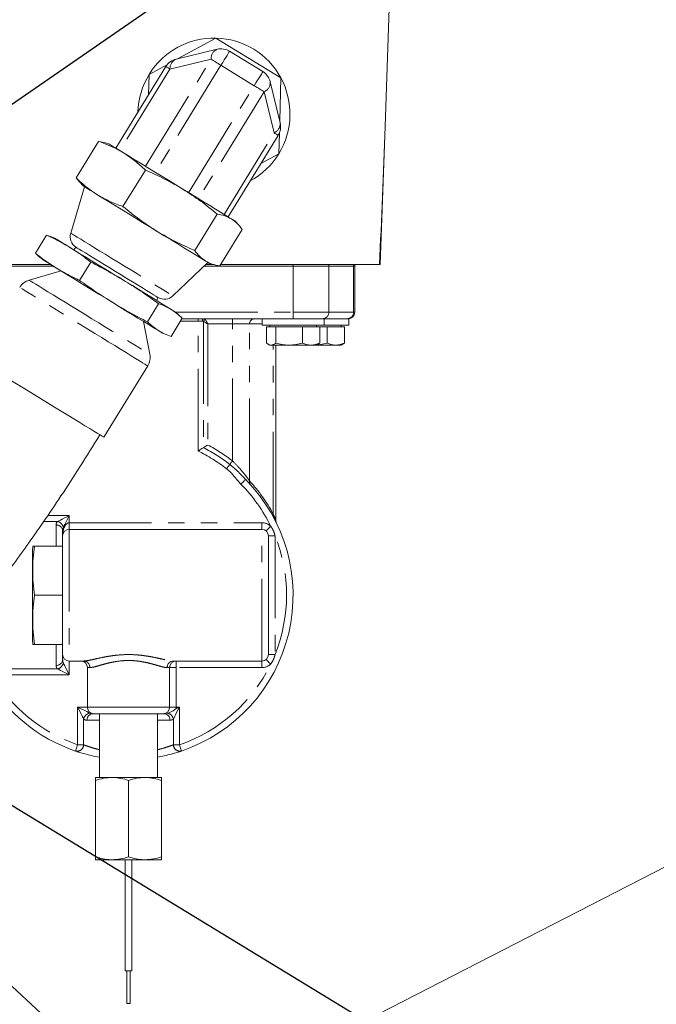
# Model space of a CAD drawing. Units: millimetres. Extents: x 11 to 1180, y 5 to 832.
# Drawn here: x 686 to 735, y 588 to 664 of the extents above; entities that cross this region are included whole.
import ezdxf

# ---------------------------------------------------------------- set-up
doc = ezdxf.new("R2010")
doc.units = ezdxf.units.MM
doc.linetypes.add('PHANTOM', pattern=[12.7, 6.35, -1.27, 1.27, -1.27, 1.27, -1.27])
doc.layers.add('SLD-0', color=7, linetype='Continuous')
doc.dimstyles.new('SLDDIMSTYLE5', dxfattribs={"dimtxt": 0, "dimasz": 3, "dimexe": 0, "dimexo": 0.0625, "dimgap": 0, "dimtad": 0, "dimtih": 1, "dimtoh": 1, "dimdec": 0, "dimrnd": 1e-09, "dimzin": 0, "dimdsep": 46, "dimtxsty": 'Standard', "dimsah": 1, "dimcen": 0.09, "dimadec": 0, "dimazin": 0, "dimtfac": 3, "dimtdec": 0, "dimtofl": 0, "dimtmove": 0, "dimatfit": 3, "dimfxl": 0, "dimfrac": 2, "dimtolj": 1, "dimtzin": 0, "dimarcsym": 0})

msp = doc.modelspace()

# ---------------------------------------------------------------- linework, layer by layer
at = {"color": 7, "linetype": 'Continuous', "lineweight": 15}
for p, q in [((714.95426, 675.69393), (714.25149, 655.56937)), ((698.28033, 660.81129), (701.20577, 662.39968)), ((701.20577, 662.39968), (706.20725, 659.33476)), ((698.12815, 660.77475), (701.29654, 661.53542)), ((702.25658, 661.38336), (704.82465, 659.80965)), ((696.05074, 659.60072), (697.45995, 660.36586)), ((693.48257, 653.90578), (697.34178, 660.20342)), ((696.00959, 658.0295), (696.05074, 659.60072)), ((705.39598, 659.02327), (706.15665, 655.85488)), ((706.20725, 659.33476), (706.12012, 656.00706)), ((706.09568, 655.07387), (706.0537, 653.47089)), ((714.25149, 655.56937), (713.88016, 644.93581)), ((690.41479, 651.61514), (692.14008, 654.43056)), ((692.14008, 654.43056), (692.56808, 654.33063)), ((692.94115, 654.23756), (692.5707, 654.3401)), ((706.0046, 654.89483), (702.1454, 648.59719)), ((706.0537, 653.47089), (704.67242, 652.72092)), ((694.03154, 649.39879), (695.75683, 652.21421)), ((690.69824, 651.27934), (690.41479, 651.61514)), ((690.69085, 651.27257), (690.95042, 650.989)), ((691.05871, 650.92265), (689.99913, 647.34556)), ((699.57273, 646.00315), (701.29802, 648.81856)), ((702.94637, 647.98188), (702.68682, 648.2654)), ((701.49716, 644.82385), (703.22245, 647.63927)), ((687.27205, 645.79566), (688.1347, 647.20337)), ((688.1347, 647.20337), (688.5067, 647.05648)), ((688.83228, 646.92484), (688.50869, 647.06121)), ((690.38353, 646.27213), (690.25081, 646.05556)), ((687.57183, 645.53091), (687.27205, 645.79566)), ((687.5685, 645.52697), (687.83692, 645.30056)), ((690.68788, 643.70244), (691.55052, 645.11015)), ((697.88165, 642.51514), (700.58782, 645.0832)), ((688.43214, 644.93581), (611.45222, 644.93581)), ((688.63938, 644.80881), (681.75822, 644.80881)), ((689.25545, 644.43128), (686.79197, 643.71584)), ((707.15822, 644.80881), (700.29867, 644.80881)), ((700.9889, 644.93581), (700.43249, 644.93581)), ((700.6961, 645.01685), (701.0666, 644.9143)), ((713.82127, 644.93581), (701.56577, 644.93581)), ((709.91808, 644.80881), (707.15822, 644.80881)), ((711.82308, 644.80881), (709.91808, 644.80881)), ((711.90802, 644.80881), (711.82308, 644.80881)), ((711.90802, 644.80881), (711.90802, 644.93581)), ((711.90802, 641.25281), (711.90802, 644.80881)), ((713.82127, 644.93581), (713.88016, 644.93581)), ((696.61799, 642.15375), (696.7507, 642.37032)), ((695.92122, 640.49544), (696.78386, 641.90315)), ((698.30494, 641.05806), (698.03653, 641.28447)), ((696.10356, 638.00969), (695.62263, 640.52947)), ((697.73874, 639.38166), (698.60139, 640.78937)), ((706.61107, 640.74481), (698.57408, 640.74481)), ((704.75822, 640.74481), (704.75822, 640.24481)), ((709.55795, 640.74481), (706.61107, 640.74481)), ((711.1985, 640.74481), (709.55795, 640.74481)), ((709.55822, 640.24481), (709.55822, 640.74481)), ((711.46222, 640.74481), (711.1985, 640.74481)), ((711.46222, 640.24481), (711.46222, 640.74481)), ((709.55822, 640.24481), (704.75822, 640.24481)), ((705.1106, 640.12481), (705.1106, 638.86558)), ((705.1106, 640.12481), (705.46805, 640.12481)), ((705.35822, 640.24481), (705.35822, 640.12481)), ((705.46805, 640.12481), (705.8255, 640.12481)), ((705.8255, 640.12481), (705.8255, 638.86558)), ((705.8255, 640.12481), (706.84931, 640.12481)), ((706.84931, 640.12481), (707.87312, 640.12481)), ((707.87312, 640.12481), (707.87312, 638.86558)), ((707.87312, 640.12481), (708.53949, 640.12481)), ((708.53949, 640.12481), (709.20584, 640.12481)), ((708.95822, 640.12481), (708.95822, 640.24481)), ((709.20584, 640.12481), (709.20584, 638.86558)), ((709.20584, 640.12481), (709.77713, 640.12481)), ((711.46222, 640.24481), (709.55822, 640.24481)), ((709.77713, 640.12481), (709.77713, 638.86558)), ((709.77713, 640.12481), (710.44349, 640.12481)), ((710.44349, 640.12481), (711.10984, 640.12481)), ((710.86222, 640.12481), (710.86222, 640.24481)), ((711.10984, 640.12481), (711.10984, 638.86558)), ((697.04117, 639.66019), (697.36476, 639.52382)), ((705.24125, 638.77234), (705.35822, 638.70481)), ((705.46805, 638.70481), (705.35822, 638.70481)), ((705.46805, 638.70481), (706.84931, 638.70481)), ((705.82472, 625.16871), (705.82472, 638.70481)), ((706.84931, 638.70481), (708.53949, 638.70481)), ((708.53949, 638.70481), (708.95822, 638.70481)), ((708.95822, 638.70481), (709.07519, 638.77234)), ((708.95822, 638.70481), (710.44349, 638.70481)), ((710.44349, 638.70481), (710.86222, 638.70481)), ((710.86222, 638.70481), (710.97919, 638.77234)), ((692.55931, 631.59297), (695.93893, 637.10802)), ((689.37822, 623.98081), (689.37822, 624.39265)), ((689.37822, 614.83681), (689.37822, 623.98081)), ((689.88622, 624.48881), (704.74522, 624.48881)), ((705.25322, 623.98081), (705.25322, 614.83681)), ((687.1989, 623.2033), (689.37822, 623.2033)), ((687.0465, 616.09411), (687.0465, 622.72351)), ((687.1989, 619.40881), (689.37822, 619.40881)), ((687.1989, 615.61431), (689.37822, 615.61431)), ((689.37822, 614.42497), (689.37822, 614.83681)), ((689.88622, 614.32881), (691.00111, 614.32881)), ((697.91533, 614.32881), (704.74522, 614.32881)), ((691.28322, 613.8208), (691.28322, 610.77281)), ((697.63322, 613.8208), (697.63322, 610.77281)), ((691.79122, 610.26481), (691.68767, 610.26481)), ((697.12522, 610.26481), (691.79122, 610.26481)), ((692.22302, 610.26481), (692.22302, 605.3423)), ((696.69342, 605.3423), (696.69342, 610.26481)), ((697.22877, 610.26481), (697.12522, 610.26481)), ((691.91822, 605.3423), (693.18822, 605.3423)), ((691.91822, 605.11543), (691.91822, 599.21917)), ((693.18822, 605.3423), (695.72822, 605.3423)), ((694.45822, 605.11543), (694.45822, 599.21917)), ((695.72822, 605.3423), (696.99821, 605.3423)), ((696.99821, 605.11543), (696.99821, 599.21917)), ((691.91822, 598.99231), (693.18822, 598.99231)), ((693.18822, 598.99231), (695.72822, 598.99231)), ((694.19152, 598.99231), (694.19152, 590.42775)), ((694.72492, 590.42775), (694.72492, 598.99231)), ((695.72822, 598.99231), (696.99821, 598.99231)), ((694.19152, 590.42775), (694.45822, 590.42775)), ((694.33122, 590.42775), (694.33122, 587.88775)), ((694.45822, 590.42775), (694.72492, 590.42775)), ((694.58522, 587.88775), (694.58522, 590.42775)), ((694.33122, 587.88775), (694.45822, 587.88775)), ((694.45822, 587.88775), (694.58522, 587.88775))]:
    msp.add_line(p, q, dxfattribs=at)
at = {"color": 8, "linetype": 'PHANTOM', "lineweight": 0}
for p, q in [((695.76426, 652.50756), (700.82732, 660.76973)), ((701.59302, 660.30051), (696.52995, 652.03834)), ((700.82732, 660.76973), (697.65893, 660.00906)), ((704.16108, 658.7268), (701.59302, 660.30051)), ((697.65893, 660.00906), (693.79973, 653.71142)), ((699.09802, 650.46463), (704.16108, 658.7268)), ((704.92678, 658.25758), (699.86371, 649.99541)), ((705.68744, 655.08919), (704.92678, 658.25758)), ((701.82823, 648.79155), (705.68744, 655.08919)), ((707.15822, 644.93581), (707.15822, 644.80881)), ((707.15822, 641.25281), (707.15822, 644.80881)), ((709.91808, 644.93581), (709.91808, 644.80881)), ((709.91808, 641.25281), (709.91808, 644.80881)), ((711.82308, 644.93581), (711.82308, 644.80881)), ((711.82308, 641.25281), (711.82308, 644.80881)), ((698.07405, 641.25281), (707.15822, 641.25281)), ((699.81931, 640.56701), (698.46512, 640.56701)), ((699.81931, 640.56701), (699.81931, 640.74481)), ((700.16059, 640.56701), (699.81931, 640.56701)), ((699.81931, 630.53017), (699.81931, 640.56701)), ((700.24171, 640.52848), (700.24171, 630.79237)), ((702.4823, 640.33841), (702.4823, 640.74481)), ((707.15822, 641.25281), (709.91808, 641.25281)), ((707.15822, 641.25281), (707.15822, 640.74481)), ((709.91808, 641.25281), (711.82308, 641.25281)), ((711.82308, 641.25281), (711.90802, 641.25281)), ((702.4823, 640.33841), (700.57962, 640.33841)), ((700.57962, 640.33841), (700.57962, 630.99786)), ((703.80212, 640.33841), (702.4823, 640.33841)), ((702.4823, 629.77181), (702.4823, 640.33841)), ((703.80212, 628.22743), (703.80212, 640.33841)), ((704.75822, 640.33841), (703.80212, 640.33841)), ((705.62054, 625.66973), (705.62054, 638.70481)), ((688.22504, 625.55225), (689.88622, 625.55225)), ((689.88622, 625.55225), (689.88622, 624.99681)), ((688.97608, 625.09718), (687.91732, 625.09718)), ((688.87022, 623.2033), (688.87022, 624.82602)), ((689.88622, 624.48881), (689.88622, 624.99681)), ((689.88622, 624.99681), (704.74522, 624.99681)), ((704.74522, 624.48881), (704.74522, 624.99681)), ((689.88622, 624.48881), (689.88622, 614.32881)), ((704.74522, 614.32881), (704.74522, 624.48881)), ((705.25322, 623.97904), (705.76122, 623.97904)), ((705.76091, 623.98068), (705.76122, 623.97904)), ((705.76122, 623.97904), (705.76122, 614.83857)), ((688.87022, 613.99159), (688.87022, 615.61431)), ((705.25322, 614.83857), (705.76122, 614.83857)), ((705.76122, 614.83857), (705.76091, 614.83693)), ((689.88622, 614.32881), (689.88622, 613.26537)), ((698.14122, 614.32881), (698.14122, 613.8208)), ((704.74522, 614.32881), (704.74522, 613.8208)), ((683.92717, 613.72044), (688.97608, 613.72044)), ((689.88622, 613.26537), (683.92717, 613.26537)), ((691.47795, 613.8208), (691.28322, 613.8208)), ((697.63322, 613.8208), (697.43849, 613.8208)), ((698.14122, 613.8208), (697.63322, 613.8208)), ((704.74522, 613.8208), (698.14122, 613.8208)), ((698.14122, 613.8208), (698.14122, 610.77281)), ((690.53425, 610.77281), (691.28322, 610.77281)), ((690.53425, 607.86553), (690.53425, 610.77281)), ((691.28322, 610.77281), (697.63322, 610.77281)), ((697.22877, 610.26481), (697.37289, 610.28013)), ((698.14122, 610.77281), (697.63322, 610.77281)), ((698.14122, 610.77281), (698.38219, 610.77281)), ((698.38219, 610.77281), (698.38219, 607.86553)), ((690.99697, 609.84737), (690.99697, 607.86553)), ((692.22302, 609.75681), (691.26014, 609.75681)), ((697.6563, 609.75681), (696.69342, 609.75681)), ((697.91948, 607.86553), (697.91948, 609.84737)), ((690.99697, 607.86553), (690.53425, 607.86553)), ((697.91948, 607.86553), (698.38219, 607.86553))]:
    msp.add_line(p, q, dxfattribs=at)
at = {"color": 8, "linetype": 'PHANTOM', "lineweight": 0, "flags": 128}
for points in [[(702.25658, 661.38336), (702.24384, 661.36255), (702.20608, 661.30093), (702.14475, 661.20087), (702.06223, 661.0662), (701.96167, 660.90211), (701.84696, 660.7149), (701.72247, 660.51176), (701.59302, 660.30051)], [(700.82732, 660.76973), (700.90606, 660.72148), (700.99142, 660.66917), (701.08256, 660.61332), (701.17862, 660.55445), (701.27867, 660.49313), (701.38176, 660.42997), (701.48687, 660.36555), (701.59302, 660.30051)], [(697.34178, 660.20342), (697.34699, 660.20022), (697.36258, 660.19067), (697.3884, 660.17485), (697.4242, 660.15291), (697.46963, 660.12506), (697.52426, 660.09159), (697.58756, 660.05279), (697.65893, 660.00906)], [(704.16108, 658.7268), (704.29053, 658.93805), (704.41501, 659.14119), (704.52974, 659.3284), (704.63029, 659.49249), (704.71282, 659.62715), (704.77414, 659.72722), (704.81191, 659.78884), (704.82465, 659.80965)], [(704.16108, 658.7268), (704.26722, 658.66175), (704.37233, 658.59734), (704.47541, 658.53417), (704.57547, 658.47286), (704.67154, 658.41399), (704.76269, 658.35813), (704.84804, 658.30583), (704.92678, 658.25758)], [(705.68744, 655.08919), (705.7588, 655.04546), (705.8221, 655.00667), (705.87673, 654.97319), (705.92216, 654.94534), (705.95797, 654.92341), (705.98379, 654.90758), (705.99939, 654.89803), (706.0046, 654.89483)], [(689.99913, 647.34556), (689.99996, 647.34505), (690.03977, 647.32065), (690.13871, 647.26002), (690.29528, 647.16407), (690.5071, 647.03427), (690.77098, 646.87257), (691.08289, 646.68142), (691.43813, 646.46374), (691.83129, 646.22281), (692.25643, 645.96228), (692.70709, 645.68612), (693.17645, 645.39849), (693.65739, 645.10377), (694.14262, 644.80642), (694.62478, 644.51095), (695.09657, 644.22184), (695.55083, 643.94347), (695.98068, 643.68006), (696.3796, 643.4356), (696.74155, 643.2138), (697.06103, 643.01802), (697.3332, 642.85123), (697.55396, 642.71595), (697.71992, 642.61425), (697.82859, 642.54765), (697.87833, 642.51718), (697.88165, 642.51514)], [(686.79197, 643.71584), (686.79234, 643.71561), (686.82943, 643.69288), (686.92672, 643.63327), (687.08295, 643.53753), (687.29607, 643.40692), (687.56333, 643.24315), (687.88122, 643.04835)], [(695.93893, 637.10802), (695.92561, 637.11618), (695.85583, 637.15894), (695.72713, 637.23781), (695.54107, 637.35183), (695.29989, 637.49962), (695.00653, 637.67939), (694.66456, 637.88896), (694.27811, 638.12577), (693.85188, 638.38696), (693.39106, 638.66936), (692.90121, 638.96953), (692.38831, 639.28384), (691.85857, 639.60847), (691.31842, 639.93947), (690.77441, 640.27284), (690.23316, 640.60452), (689.70124, 640.93048), (689.18508, 641.24678), (688.69098, 641.54957), (688.22491, 641.83517), (687.79255, 642.10013), (687.39913, 642.34121), (687.04944, 642.5555), (686.74772, 642.7404), (686.49762, 642.89366), (686.30219, 643.01342), (686.16381, 643.09822), (686.08413, 643.14705), (686.06331, 643.1598)], [(687.88122, 643.04835), (688.24561, 642.82505), (688.65174, 642.57617), (689.09433, 642.30495), (689.56759, 642.01494), (690.06537, 641.7099), (690.58116, 641.39382), (691.10826, 641.07081), (691.63978, 640.7451), (692.1688, 640.42092), (692.68842, 640.10249), (693.19186, 639.79398), (693.67257, 639.4994), (694.12427, 639.2226), (694.54108, 638.96718), (694.91757, 638.73647), (695.24882, 638.53348), (695.53052, 638.36085), (695.75899, 638.22084), (695.93126, 638.11528), (696.04508, 638.04553), (696.09897, 638.0125), (696.10356, 638.00969)], [(700.57962, 640.33841), (700.50033, 640.383), (700.4241, 640.42589), (700.35384, 640.46541), (700.29225, 640.50005), (700.24171, 640.52848)], [(700.38954, 640.67632), (700.41797, 640.62578), (700.45261, 640.56419), (700.49213, 640.49393), (700.53502, 640.41769), (700.57962, 640.33841)], [(702.27542, 629.50463), (702.25233, 629.4748), (702.22569, 629.4404), (702.19591, 629.40194), (702.16343, 629.36), (702.12876, 629.31521), (702.09239, 629.26825), (702.05489, 629.21982), (702.01682, 629.17065)], [(702.27542, 629.50463), (702.2939, 629.52849), (702.31521, 629.55602), (702.33903, 629.58678), (702.36501, 629.62033), (702.39276, 629.65616), (702.42184, 629.69373), (702.45184, 629.73248), (702.4823, 629.77181)], [(703.4981, 628.32904), (703.49115, 628.32219), (703.47058, 628.30188), (703.43716, 628.26891), (703.39218, 628.22454), (703.3374, 628.17047), (703.27488, 628.10878), (703.20705, 628.04184), (703.1365, 627.97223)], [(688.97608, 625.09718), (689.0747, 625.14649), (689.20102, 625.20965), (689.35074, 625.28451), (689.51874, 625.36851), (689.69929, 625.45878), (689.88622, 625.55225)], [(689.88622, 625.55225), (689.79275, 625.36532), (689.70248, 625.18477), (689.61848, 625.01677), (689.54362, 624.86705), (689.48046, 624.74072), (689.43115, 624.64211)], [(705.08498, 624.35847), (705.09151, 624.36572), (705.11084, 624.38722), (705.14224, 624.42212), (705.1845, 624.46908), (705.23598, 624.52631), (705.29472, 624.5916), (705.35846, 624.66245), (705.42474, 624.73613)], [(705.25322, 623.98081), (705.26297, 623.98078), (705.29186, 623.98076), (705.33876, 623.98074), (705.4019, 623.98072), (705.47884, 623.9807), (705.56661, 623.98069), (705.66185, 623.98068), (705.76091, 623.98068)], [(705.25322, 614.83681), (705.26297, 614.83683), (705.29186, 614.83685), (705.33876, 614.83688), (705.4019, 614.83689), (705.47884, 614.83691), (705.56661, 614.83692), (705.66185, 614.83693), (705.76091, 614.83693)], [(689.43115, 614.17551), (689.48046, 614.07689), (689.54362, 613.95056), (689.61848, 613.80085), (689.70248, 613.63284), (689.79275, 613.4523), (689.88622, 613.26537)], [(705.08498, 614.45914), (705.09151, 614.45189), (705.11084, 614.4304), (705.14224, 614.3955), (705.1845, 614.34853), (705.23598, 614.2913), (705.29472, 614.22601), (705.35846, 614.15516), (705.42474, 614.08148)], [(689.88622, 613.26537), (689.69929, 613.35883), (689.51874, 613.4491), (689.35074, 613.53311), (689.20102, 613.60797), (689.0747, 613.67113), (688.97608, 613.72044)], [(690.53425, 610.77281), (690.72703, 610.67642), (690.9128, 610.58354), (691.08481, 610.49753), (691.23682, 610.42152), (691.36331, 610.35828), (691.45969, 610.31009)], [(690.99697, 609.84737), (690.94878, 609.94375), (690.88554, 610.07024), (690.80953, 610.22225), (690.72352, 610.39427), (690.63064, 610.58003), (690.53425, 610.77281)], [(698.38219, 610.77281), (698.28581, 610.58003), (698.19292, 610.39427), (698.10691, 610.22225), (698.0309, 610.07024), (697.96766, 609.94375), (697.91948, 609.84737)], [(698.10175, 610.63259), (698.19386, 610.67864), (698.28762, 610.72552), (698.38219, 610.77281)], [(690.37076, 607.38456), (690.3739, 607.3938), (690.3832, 607.42117), (690.39831, 607.46561), (690.41864, 607.52543), (690.44342, 607.59831), (690.47169, 607.68147), (690.50236, 607.77169), (690.53425, 607.86553)], [(698.38219, 607.86553), (698.41409, 607.77169), (698.44476, 607.68147), (698.47302, 607.59831), (698.4978, 607.52543), (698.51813, 607.46561), (698.53324, 607.42117), (698.54255, 607.3938), (698.54568, 607.38456)]]:
    msp.add_lwpolyline(points, dxfattribs=at)
at = {"color": 7, "linetype": 'Continuous', "lineweight": 15, "flags": 128}
for points in [[(692.94115, 654.23756), (692.97409, 654.21737), (693.07249, 654.15707), (693.23501, 654.05748), (693.45946, 653.91994), (693.74279, 653.74632), (694.08117, 653.53895)], [(694.08117, 653.53895), (694.47004, 653.30066), (694.90412, 653.03465), (695.37756, 652.74452), (695.88395, 652.43421), (696.41644, 652.1079), (696.96783, 651.77001), (697.53065, 651.42511), (698.09731, 651.07786), (698.66015, 650.73296)], [(692.09045, 650.29039), (691.75206, 650.49776), (691.46873, 650.67138), (691.24429, 650.80892), (691.08177, 650.90851), (690.98337, 650.96881), (690.95042, 650.989)], [(698.66015, 650.73296), (699.21153, 650.39507), (699.74401, 650.06876), (700.2504, 649.75844), (700.72384, 649.46832), (701.15793, 649.20231), (701.54679, 648.96401), (701.88518, 648.75665), (702.16851, 648.58303), (702.39295, 648.44549)], [(692.09045, 650.29039), (692.47932, 650.0521), (692.91341, 649.78609), (693.38685, 649.49596), (693.89323, 649.18565), (694.42572, 648.85934), (694.9771, 648.52145), (695.53993, 648.17655), (696.10659, 647.8293), (696.66942, 647.4844)], [(702.39295, 648.44549), (702.55548, 648.34589), (702.65387, 648.2856), (702.68682, 648.2654)], [(700.40224, 645.19693), (700.17779, 645.33447), (699.89446, 645.50809), (699.55608, 645.71546), (699.1672, 645.95375), (698.73312, 646.21976), (698.25969, 646.50988), (697.7533, 646.8202), (697.22081, 647.14651), (696.66942, 647.4844)], [(689.90897, 646.26504), (689.58938, 646.46088), (689.32179, 646.62486), (689.10981, 646.75476), (688.95633, 646.84882), (688.86339, 646.90577), (688.83228, 646.92484)], [(689.90897, 646.26504), (690.27623, 646.03998), (690.6862, 645.78875), (691.13334, 645.51475), (691.61159, 645.22167), (692.1145, 644.91349), (692.63525, 644.59437), (693.16681, 644.26863), (693.70199, 643.94067), (694.23355, 643.61493)], [(690.38353, 646.27213), (690.41451, 646.25314), (690.50685, 646.19655), (690.65876, 646.10346), (690.86728, 645.97569), (691.12834, 645.8157)], [(687.83692, 645.30056), (687.86804, 645.28149), (687.96096, 645.22454), (688.11446, 645.13048), (688.32643, 645.00058), (688.59402, 644.83661), (688.91361, 644.64076)], [(691.12834, 645.8157), (691.43688, 645.62663), (691.78687, 645.41216), (692.17152, 645.17644), (692.58333, 644.92409), (693.01429, 644.66), (693.45601, 644.38931), (693.89989, 644.1173), (694.3373, 643.84926), (694.75971, 643.5904), (695.15891, 643.34577), (695.52712, 643.12013), (695.85719, 642.91786), (696.14269, 642.74291), (696.37805, 642.59868), (696.55871, 642.48797), (696.68113, 642.41295), (696.74295, 642.37507), (696.7507, 642.37032)], [(700.6961, 645.01685), (700.66315, 645.03704), (700.56475, 645.09734), (700.40224, 645.19693)], [(688.91361, 644.64076), (689.28087, 644.4157), (689.69084, 644.16447), (690.13798, 643.89047), (690.61623, 643.59739), (691.11913, 643.28921), (691.63989, 642.97009), (692.17145, 642.64435), (692.70663, 642.3164), (693.23819, 641.99065)], [(697.75898, 641.45455), (697.54701, 641.58444), (697.27942, 641.74842), (696.95983, 641.94427), (696.59257, 642.16932), (696.1826, 642.42056), (695.73546, 642.69456), (695.25721, 642.98764), (694.7543, 643.29582), (694.23355, 643.61493)], [(693.23819, 641.99065), (693.75895, 641.67154), (694.26185, 641.36336), (694.7401, 641.07028), (695.18724, 640.79628), (695.59721, 640.54505), (695.96447, 640.31999), (696.28406, 640.12414), (696.55165, 639.96016), (696.76362, 639.83027)], [(698.03653, 641.28447), (698.0054, 641.30354), (697.91248, 641.36049), (697.75898, 641.45455)], [(696.76362, 639.83027), (696.91712, 639.73621), (697.01005, 639.67926), (697.04117, 639.66019)], [(683.83892, 636.93683), (684.21104, 636.7088), (684.62455, 636.45539), (685.07445, 636.17969), (685.55527, 635.88505), (686.06116, 635.57504), (686.586, 635.25342), (687.12341, 634.92409), (687.66686, 634.59107), (688.20976, 634.25838), (688.74552, 633.93006), (689.26764, 633.61011), (689.76977, 633.3024), (690.24583, 633.01067), (690.69003, 632.73846), (691.09699, 632.48908), (691.46175, 632.26555), (691.7799, 632.07059), (692.04758, 631.90656), (692.26152, 631.77545), (692.41915, 631.67886), (692.51853, 631.61796), (692.55847, 631.59348), (692.55931, 631.59297)]]:
    msp.add_lwpolyline(points, dxfattribs=at)
at = {"color": 7, "linetype": 'Continuous', "lineweight": 15}
for centre, radius, start, end in [((701.05222, 656.53581), 5.86588, 88.5, 148.5), ((701.05222, 656.53581), 5.86588, 28.5, 88.5), ((701.59301, 660.30051), 1.27, 58.5, 103.5), ((698.42462, 659.53985), 1.27, 103.5, 148.5), ((701.05222, 656.53581), 5.86588, 148.5, 178.5), ((704.16108, 658.7268), 1.27, 13.5, 58.5), ((701.05222, 656.53581), 5.86588, 328.5, 28.5), ((704.92174, 655.55841), 1.27, 328.5, 13.5), ((701.05222, 656.53581), 5.86588, 298.5, 328.5), ((690.92458, 647.07142), 0.9652, 163.5, 235.9053837), ((687.14617, 642.49623), 1.27, 106.1942843, 148.5), ((697.21725, 643.21527), 0.9652, 241.0946163, 313.5), ((711.40002, 641.25281), 0.508, 270, 0), ((694.85608, 637.77159), 1.27, 328.5, 10.8057157), ((694.45822, 619.40881), 12.7, 288.7747004, 44.6183322), ((706.23112, 625.16871), 0.4064, 180, 206.0702595), ((689.88622, 623.98081), 0.508, 90, 180), ((704.74522, 623.98081), 0.508, 0, 90), ((691.1232, 622.68541), 4.07688, 172.7020686, 179.464541), ((691.1232, 616.13221), 4.07688, 180.535459, 187.2974754), ((689.88622, 614.83681), 0.508, 180, 270), ((704.74522, 614.83681), 0.508, 270, 0), ((690.77522, 613.82081), 0.508, 0, 90), ((698.14122, 613.82081), 0.508, 90, 180), ((694.45822, 619.40881), 12.7, 210.2577694, 251.2252996), ((691.79122, 610.77281), 0.508, 180, 270), ((697.12522, 610.77281), 0.508, 270, 0)]:
    msp.add_arc(centre, radius, start, end, dxfattribs=at)
at = {"color": 8, "linetype": 'PHANTOM', "lineweight": 0}
for centre, radius, start, end in [((701.6116, 660.81574), 0.78562, 113.6421237, 183.3576265), ((698.4432, 660.05507), 0.78562, 113.6420542, 183.3575967), ((704.6117, 658.97726), 0.78563, 293.643569, 3.3574782), ((705.37237, 655.80887), 0.78563, 293.643578, 3.3574693), ((700.31634, 640.59139), 0.15765, 103.3144738, 188.8983471), ((700.46201, 640.45602), 0.23191, 108.2088055, 161.7933602), ((704.1834, 640.36381), 0.38212, 94.4010028, 183.8120978), ((709.41755, 641.24534), 0.50059, 270.8813897, 0.8547985), ((711.32255, 641.24534), 0.50059, 270.8813897, 0.8547985), ((694.45822, 619.40881), 12.76849, 52.2493751, 63.0668856), ((694.45822, 619.40881), 13.1064, 52.2493751, 62.1567483), ((694.45822, 619.40881), 12.3461, 52.2493751, 64.2634332), ((694.45822, 619.40881), 12.192, 25.9095893, 44.6183322), ((704.07428, 628.13696), 0.2868, 161.6123886, 219.6416634), ((694.10627, 619.40881), 13.1064, 28.5352816, 42.2873188), ((705.81015, 625.56764), 0.21535, 151.7004186, 205.3027284), ((688.90479, 624.35212), 0.47516, 4.8927476, 94.1718792), ((688.8505, 624.51652), 0.59408, 12.2039257, 77.7960743), ((704.74522, 623.98081), 1.016, 48.0242563, 90), ((694.45822, 619.40881), 12.192, 337.9846305, 22.0153695), ((688.90479, 614.46549), 0.47516, 265.8279371, 355.1074361), ((688.8505, 614.30108), 0.59407, 282.2035112, 347.7964888), ((690.98502, 613.8359), 0.49317, 358.2455396, 88.130243), ((697.9314, 613.83593), 0.49314, 91.867683, 181.7572492), ((694.45822, 619.40881), 12.192, 288.7747004, 334.0904107), ((704.74522, 614.83681), 1.016, 270, 311.9757437), ((694.45822, 619.40881), 12.192, 210.2577694, 251.2252996), ((691.56677, 609.74029), 0.57977, 100.6434828, 169.3565172), ((691.73169, 609.79386), 0.473, 95.3398079, 184.492502), ((697.18475, 609.79386), 0.473, 355.5071884, 84.6605017), ((697.34834, 609.73944), 0.58125, 10.701942, 76.8321876), ((690.49671, 607.86871), 0.50027, 255.417811, 359.6352777), ((698.41973, 607.8687), 0.50026, 180.3640109, 284.5823734)]:
    msp.add_arc(centre, radius, start, end, dxfattribs=at)
at = {"color": 7, "linetype": 'Continuous', "lineweight": 15}
msp.add_ellipse((713.05222, 655.61125), major_axis=(-1.20073, -34.38442), ratio=0.03487826, start_param=1.2563236, end_param=1.57079633, dxfattribs=at)
at = {"color": 8, "linetype": 'PHANTOM', "lineweight": 0}
for centre, major_axis, start_param, end_param in [((689.88622, 623.98081), (0, 1.016), 0, 1.57079633), ((697.12522, 610.77281), (1.016, 0), 4.71238898, 4.95864093), ((697.12522, 610.77281), (1.016, 0), 6.00353448, 6.28318531)]:
    msp.add_ellipse(centre, major_axis=major_axis, ratio=0.5, start_param=start_param, end_param=end_param, dxfattribs=at)
at = {"color": 7, "linetype": 'Continuous', "lineweight": 15}
for points, knots in [([(694.08117, 653.53895), (693.85122, 653.67091), (693.39052, 653.93529), (692.73457, 654.2185), (692.31052, 654.36976), (692.14008, 654.43056)], [0, 0, 0, 0, 0.37344016, 0.74815598, 1, 1, 1, 1]), ([(695.75683, 652.21421), (695.49502, 652.45906), (694.97014, 652.94994), (694.37796, 653.3423), (694.08117, 653.53895)], [0, 0, 0, 0, 0.49881165, 1, 1, 1, 1]), ([(698.66015, 650.73296), (698.19123, 651.00569), (697.25078, 651.55266), (696.25574, 651.99329), (695.75683, 652.21421)], [0, 0, 0, 0, 0.49861171, 1, 1, 1, 1]), ([(690.41479, 651.61514), (690.54634, 651.49087), (690.87299, 651.18231), (691.42308, 650.72637), (691.86777, 650.43587), (692.09045, 650.29039)], [0, 0, 0, 0, 0.25184379, 0.62534094, 1, 1, 1, 1]), ([(701.29802, 648.81856), (700.87689, 649.16105), (700.0326, 649.84765), (699.11836, 650.43739), (698.66015, 650.73296)], [0, 0, 0, 0, 0.49881197, 1, 1, 1, 1]), ([(692.09045, 650.29039), (692.39878, 650.11607), (693.01715, 649.76646), (693.69279, 649.52157), (694.03154, 649.39879)], [0, 0, 0, 0, 0.49861164, 1, 1, 1, 1]), ([(694.03154, 649.39879), (694.45268, 649.0563), (695.29696, 648.3697), (696.21121, 647.77996), (696.66942, 647.4844)], [0, 0, 0, 0, 0.49881127, 1, 1, 1, 1]), ([(702.39295, 648.44549), (702.22585, 648.53327), (701.89071, 648.70931), (701.49595, 648.78208), (701.29802, 648.81856)], [0, 0, 0, 0, 0.49860973, 1, 1, 1, 1]), ([(703.22245, 647.63927), (703.10074, 647.79827), (702.85674, 648.11703), (702.54779, 648.33583), (702.39295, 648.44549)], [0, 0, 0, 0, 0.49881026, 1, 1, 1, 1]), ([(696.66942, 647.4844), (697.13834, 647.21167), (698.07879, 646.66469), (699.07383, 646.22407), (699.57273, 646.00315)], [0, 0, 0, 0, 0.49861277, 1, 1, 1, 1]), ([(689.90897, 646.26504), (689.4746, 646.51505), (688.89503, 646.84863), (688.28703, 647.13229), (688.1347, 647.20337)], [0, 0, 0, 0, 0.74945902, 1, 1, 1, 1]), ([(691.55052, 645.11015), (691.28526, 645.31505), (690.75439, 645.72512), (690.1909, 646.08499), (689.90897, 646.26504)], [0, 0, 0, 0, 0.4996616, 1, 1, 1, 1]), ([(699.57273, 646.00315), (699.69445, 645.84415), (699.93846, 645.52539), (700.2474, 645.30659), (700.40224, 645.19693)], [0, 0, 0, 0, 0.49881117, 1, 1, 1, 1]), ([(687.27205, 645.79566), (687.40453, 645.6922), (687.93331, 645.27925), (688.49365, 644.91429), (688.91361, 644.64076)], [0, 0, 0, 0, 0.25054142, 1, 1, 1, 1]), ([(694.23355, 643.61493), (693.79403, 643.87701), (692.91431, 644.40156), (692.00535, 644.87383), (691.55052, 645.11015)], [0, 0, 0, 0, 0.49960946, 1, 1, 1, 1]), ([(700.40224, 645.19693), (700.56934, 645.10915), (700.90449, 644.9331), (701.29924, 644.86034), (701.49716, 644.82385)], [0, 0, 0, 0, 0.49861261, 1, 1, 1, 1]), ([(688.91361, 644.64076), (689.20161, 644.47154), (689.77806, 644.13283), (690.38445, 643.84598), (690.68788, 643.70244)], [0, 0, 0, 0, 0.49960994, 1, 1, 1, 1]), ([(690.68788, 643.70244), (691.10432, 643.40489), (691.93776, 642.80941), (692.80452, 642.26369), (693.23819, 641.99065)], [0, 0, 0, 0, 0.4996618, 1, 1, 1, 1]), ([(696.78386, 641.90315), (696.36743, 642.20069), (695.53399, 642.79618), (694.66722, 643.34189), (694.23355, 643.61493)], [0, 0, 0, 0, 0.499661639, 1, 1, 1, 1]), ([(693.23819, 641.99065), (693.67771, 641.72858), (694.55744, 641.20402), (695.46639, 640.73176), (695.92122, 640.49544)], [0, 0, 0, 0, 0.49960966, 1, 1, 1, 1]), ([(697.75898, 641.45455), (697.60423, 641.54212), (697.29447, 641.71739), (696.95415, 641.8412), (696.78386, 641.90315)], [0, 0, 0, 0, 0.4996093, 1, 1, 1, 1]), ([(698.60139, 640.78937), (698.46907, 640.9128), (698.20426, 641.15983), (697.90748, 641.35626), (697.75898, 641.45455)], [0, 0, 0, 0, 0.4996631, 1, 1, 1, 1]), ([(695.92122, 640.49544), (696.05353, 640.37201), (696.31834, 640.12498), (696.61513, 639.92855), (696.76362, 639.83027)], [0, 0, 0, 0, 0.49966309, 1, 1, 1, 1]), ([(696.76362, 639.83027), (696.91838, 639.7427), (697.22812, 639.56742), (697.56845, 639.44361), (697.73874, 639.38166)], [0, 0, 0, 0, 0.49960809, 1, 1, 1, 1]), ([(705.46805, 638.70481), (705.4414, 638.70641), (705.32047, 638.71368), (705.20254, 638.79903), (705.1106, 638.86558)], [0, 0, 0, 0, 0.22036216, 1, 1, 1, 1]), ([(705.8255, 638.86558), (705.80265, 638.84692), (705.68631, 638.7519), (705.5653, 638.72579), (705.46805, 638.70481)], [0, 0, 0, 0, 0.19635215, 1, 1, 1, 1]), ([(706.84931, 638.70481), (706.82504, 638.705), (706.64126, 638.70645), (706.29476, 638.74156), (705.98287, 638.82399), (705.8255, 638.86558)], [0, 0, 0, 0, 0.07009701, 0.53078884, 1, 1, 1, 1]), ([(707.87312, 638.86558), (707.70685, 638.82064), (707.37126, 638.72995), (707.02435, 638.71324), (706.84931, 638.70481)], [0, 0, 0, 0, 0.49545279, 1, 1, 1, 1]), ([(708.53949, 638.70481), (708.52369, 638.705), (708.40408, 638.70645), (708.17855, 638.74156), (707.97555, 638.82399), (707.87312, 638.86558)], [0, 0, 0, 0, 0.07008993, 0.53078358, 1, 1, 1, 1]), ([(709.20584, 638.86558), (709.09762, 638.82064), (708.8792, 638.72995), (708.65341, 638.71324), (708.53949, 638.70481)], [0, 0, 0, 0, 0.495457, 1, 1, 1, 1]), ([(709.77713, 638.86558), (709.61114, 638.81881), (709.35381, 638.74632), (709.08778, 638.73065), (708.99335, 638.72509)], [0, 0, 0, 0, 0.64505526, 1, 1, 1, 1]), ([(709.0729, 638.78836), (709.09444, 638.79437), (709.13965, 638.80698), (709.1831, 638.84544), (709.20584, 638.86558)], [0, 0, 0, 0, 0.47655232, 1, 1, 1, 1]), ([(710.44349, 638.70481), (710.42769, 638.705), (710.30808, 638.70645), (710.08255, 638.74156), (709.87955, 638.82399), (709.77713, 638.86558)], [0, 0, 0, 0, 0.07009043, 0.53078733, 1, 1, 1, 1]), ([(711.10984, 638.86558), (711.00162, 638.82064), (710.7832, 638.72995), (710.55741, 638.71324), (710.44349, 638.70481)], [0, 0, 0, 0, 0.495457, 1, 1, 1, 1]), ([(710.9769, 638.78836), (710.99844, 638.79437), (711.04365, 638.80698), (711.0871, 638.84544), (711.10984, 638.86558)], [0, 0, 0, 0, 0.47654864, 1, 1, 1, 1]), ([(574.22304, 586.10055), (574.66542, 586.20336), (575.49306, 586.3957), (576.67654, 586.64511), (577.7068, 586.84551), (578.58734, 587.00232), (579.31687, 587.12156), (579.9089, 587.21087), (580.39442, 587.27893), (580.80675, 587.33285), (581.20669, 587.38184), (581.65327, 587.43264), (582.21069, 587.4898), (582.88664, 587.54942), (583.6297, 587.60198), (584.43692, 587.64434), (585.25502, 587.67178), (586.10126, 587.68413), (586.92784, 587.68185), (587.72889, 587.66693), (588.48796, 587.64253), (589.25053, 587.60952), (590.07705, 587.56512), (591.02029, 587.50516), (592.08421, 587.42829), (593.22699, 587.33778), (594.34375, 587.24474), (595.3257, 587.16192), (596.12843, 587.09494), (596.77604, 587.04163), (597.38634, 586.99212), (598.03921, 586.94005), (598.81544, 586.87959), (599.71173, 586.81193), (600.71711, 586.73904), (601.75224, 586.66771), (602.7371, 586.60348), (603.62467, 586.54876), (604.41347, 586.50273), (605.16802, 586.46094), (605.8831, 586.42353), (606.57157, 586.38962), (607.23685, 586.3587), (607.95433, 586.32744), (608.78306, 586.29424), (609.79495, 586.2579), (610.99007, 586.22136), (612.34734, 586.18901), (613.77747, 586.1658), (615.63145, 586.15117), (617.94863, 586.16168), (620.77657, 586.22411), (623.19129, 586.32388), (625.06238, 586.43493), (626.27162, 586.52082), (627.30064, 586.60514), (628.14726, 586.68284), (628.78771, 586.74697), (629.2403, 586.7951), (629.56609, 586.83108), (629.8872, 586.86765), (630.2843, 586.9145), (630.78802, 586.97676), (631.50768, 587.07067), (632.44367, 587.20252), (633.60321, 587.38232), (635.03301, 587.62687), (636.76256, 587.95905), (638.81757, 588.4092), (641.00497, 588.95544), (643.22998, 589.58656), (645.6161, 590.34722), (648.11654, 591.24734), (650.7044, 592.3016), (652.8187, 593.26242), (654.48103, 594.07884), (655.69273, 594.70507), (656.77083, 595.28784), (657.69727, 595.80816), (658.47345, 596.25822), (659.26005, 596.72633), (660.15555, 597.27491), (661.26203, 597.97828), (662.5326, 598.82048), (663.83304, 599.72409), (665.14435, 600.67721), (666.44201, 601.66081), (667.83886, 602.76769), (669.33364, 604.00852), (670.91663, 605.38775), (672.60734, 606.93623), (674.30304, 608.5727), (675.91388, 610.20774), (677.32879, 611.70928), (678.50152, 613.00312), (679.45428, 614.08722), (680.20693, 614.96439), (680.77269, 615.63698), (681.22646, 616.18385), (681.64455, 616.69315), (682.1529, 617.32064), (682.789, 618.11833), (683.56171, 619.10668), (684.47888, 620.30833), (685.51481, 621.70218), (686.66662, 623.29772), (687.92978, 625.10325), (689.29663, 627.12615), (690.76124, 629.36885), (691.74412, 630.95338), (692.25611, 631.77877)], [0, 0, 0, 0, 0.011017636, 0.02061271, 0.028884466, 0.035905239, 0.041726834, 0.046314361, 0.050124848, 0.053414289, 0.056190248, 0.059689436, 0.064125158, 0.069640583, 0.075957217, 0.081922024, 0.088849441, 0.095340082, 0.101917578, 0.108342606, 0.114197912, 0.119730104, 0.126200711, 0.13330604, 0.141441736, 0.150635629, 0.159559521, 0.167169926, 0.173318199, 0.178113373, 0.182109991, 0.187261476, 0.192985931, 0.199787759, 0.207684478, 0.215918184, 0.223429157, 0.230195855, 0.236205161, 0.241446124, 0.247403733, 0.252478464, 0.257101133, 0.262505473, 0.268774971, 0.275917897, 0.285469607, 0.295857278, 0.306645657, 0.317836114, 0.337750445, 0.358839006, 0.381127527, 0.391368159, 0.400296085, 0.407893785, 0.414148834, 0.419050827, 0.422096184, 0.424193474, 0.426291846, 0.429228533, 0.433006716, 0.437475384, 0.445216326, 0.453822018, 0.463303663, 0.477125699, 0.492522587, 0.509452385, 0.526465134, 0.543031009, 0.564041031, 0.584264188, 0.603680037, 0.614343275, 0.62432565, 0.633155138, 0.640805226, 0.647251983, 0.652502696, 0.660533896, 0.6698754, 0.680730442, 0.693328713, 0.703916029, 0.715553296, 0.728281877, 0.742146322, 0.757196102, 0.773256286, 0.79122474, 0.807610087, 0.822333773, 0.83532161, 0.844921128, 0.853165185, 0.86000839, 0.863690835, 0.868340509, 0.874078841, 0.880933745, 0.890123018, 0.900860008, 0.913199751, 0.927186381, 0.94285329, 0.960218193, 0.979277415, 1, 1, 1, 1]), ([(700.24171, 630.79237), (700.2034, 630.76883), (700.12696, 630.72186), (699.97595, 630.62827), (699.8711, 630.56266), (699.81991, 630.53055), (699.81931, 630.53017)], [0, 0, 0, 0, 0.33965348, 0.67781611, 0.99622284, 1, 1, 1, 1]), ([(700.57962, 630.99786), (700.57907, 630.99753), (700.52983, 630.96791), (700.43826, 630.91231), (700.32248, 630.84216), (700.26481, 630.80602), (700.24175, 630.7924), (700.24171, 630.79237)], [0, 0, 0, 0, 0.0042851, 0.38482252, 0.71251141, 0.99945516, 1, 1, 1, 1]), ([(687.1989, 623.2033), (687.1602, 622.89059), (687.08276, 622.26483), (687.07798, 621.31576), (687.08142, 620.36182), (687.15975, 619.72636), (687.1989, 619.40881)], [0, 0, 0, 0, 0.247952181, 0.496168045, 0.748221062, 1, 1, 1, 1]), ([(687.07936, 623.2033), (687.08088, 623.2033), (687.08393, 623.2033), (687.16052, 623.2033), (687.1989, 623.2033)], [0, 0, 0, 0, 0.49892613, 1, 1, 1, 1]), ([(687.1989, 619.40881), (687.1602, 619.09609), (687.08276, 618.47034), (687.07798, 617.52127), (687.08142, 616.56732), (687.15975, 615.93187), (687.1989, 615.61431)], [0, 0, 0, 0, 0.24795189, 0.49616775, 0.74822106, 1, 1, 1, 1]), ([(687.1989, 615.61431), (687.16077, 615.61431), (687.08703, 615.61431), (687.07351, 615.61431), (687.07936, 615.61431), (687.07936, 615.61431)], [0, 0, 0, 0, 0.517003, 0.99967152, 1, 1, 1, 1]), ([(697.37289, 610.28013), (697.37387, 610.2803), (697.41054, 610.28669), (697.44612, 610.29617), (697.48075, 610.3054)], [0, 0, 0, 0, 0.02677128, 1, 1, 1, 1]), ([(697.48075, 610.3054), (697.60072, 610.34851), (697.80929, 610.42344), (698.02096, 610.56107), (698.10108, 610.63199), (698.10175, 610.63259)], [0, 0, 0, 0, 0.57315828, 0.99642326, 1, 1, 1, 1]), ([(692.22302, 606.90732), (692.21964, 606.90784), (692.00013, 606.9413), (691.60886, 607.03093), (691.09676, 607.15793), (690.67496, 607.2834), (690.47291, 607.35059), (690.37076, 607.38456)], [0, 0, 0, 0, 0.00405933, 0.26288253, 0.52838006, 0.76156932, 1, 1, 1, 1]), ([(698.54568, 607.38456), (698.43843, 607.3488), (698.22107, 607.27633), (697.76618, 607.14429), (697.26028, 607.01521), (696.87008, 606.94262), (696.69342, 606.90976)], [0, 0, 0, 0, 0.25020685, 0.50704138, 0.7768209, 1, 1, 1, 1]), ([(691.91822, 605.11543), (692.12448, 605.17884), (692.54076, 605.30682), (692.9711, 605.3304), (693.18822, 605.3423)], [0, 0, 0, 0, 0.495457797, 1, 1, 1, 1]), ([(691.91822, 605.3423), (691.91822, 605.33893), (691.91822, 605.32639), (691.91822, 605.20455), (691.91822, 605.11543)], [0, 0, 0, 0, 0.26863449, 1, 1, 1, 1]), ([(693.18822, 605.3423), (693.21833, 605.34203), (693.4463, 605.33997), (693.87612, 605.29043), (694.26301, 605.17412), (694.45822, 605.11543)], [0, 0, 0, 0, 0.07009942, 0.53079138, 1, 1, 1, 1]), ([(694.45822, 605.11543), (694.66448, 605.17884), (695.08076, 605.30682), (695.5111, 605.3304), (695.72822, 605.3423)], [0, 0, 0, 0, 0.495457797, 1, 1, 1, 1]), ([(695.72822, 605.3423), (695.75833, 605.34203), (695.9863, 605.33997), (696.41611, 605.29042), (696.803, 605.17412), (696.99821, 605.11543)], [0, 0, 0, 0, 0.070099658, 0.53078976, 1, 1, 1, 1]), ([(696.99821, 605.11543), (696.99821, 605.20455), (696.99821, 605.32639), (696.99821, 605.33893), (696.99821, 605.3423)], [0, 0, 0, 0, 0.73136551, 1, 1, 1, 1]), ([(693.18822, 598.99231), (693.15811, 598.99258), (692.93014, 598.99463), (692.50033, 599.04418), (692.11344, 599.16049), (691.91822, 599.21917)], [0, 0, 0, 0, 0.070099658, 0.53078976, 1, 1, 1, 1]), ([(691.91822, 599.21917), (691.91822, 599.13006), (691.91822, 599.00821), (691.91822, 598.99568), (691.91822, 598.99231)], [0, 0, 0, 0, 0.73136551, 1, 1, 1, 1]), ([(694.45822, 599.21917), (694.25197, 599.15576), (693.83568, 599.02779), (693.40534, 599.00421), (693.18822, 598.99231)], [0, 0, 0, 0, 0.495459503, 1, 1, 1, 1]), ([(695.72822, 598.99231), (695.69811, 598.99258), (695.47014, 598.99463), (695.04032, 599.04418), (694.65344, 599.16049), (694.45822, 599.21917)], [0, 0, 0, 0, 0.070099658, 0.53078976, 1, 1, 1, 1]), ([(696.99821, 599.21917), (696.79196, 599.15576), (696.37567, 599.02779), (695.94534, 599.00421), (695.72822, 598.99231)], [0, 0, 0, 0, 0.49546122, 1, 1, 1, 1]), ([(696.99821, 598.99231), (696.99821, 598.99568), (696.99821, 599.00821), (696.99821, 599.13006), (696.99821, 599.21917)], [0, 0, 0, 0, 0.26863449, 1, 1, 1, 1])]:
    msp.add_open_spline(points, degree=3, knots=knots, dxfattribs=at)
at = {"color": 8, "linetype": 'PHANTOM', "lineweight": 0}
for points, knots in [([(700.24171, 640.52848), (700.22971, 640.54079), (700.20742, 640.56364), (700.17538, 640.56594), (700.16059, 640.56701)], [0, 0, 0, 0, 0.53839148, 1, 1, 1, 1]), ([(700.28003, 640.74481), (700.3001, 640.74275), (700.34436, 640.73821), (700.37357, 640.6982), (700.38954, 640.67632)], [0, 0, 0, 0, 0.45315971, 1, 1, 1, 1]), ([(703.1365, 627.97223), (703.03318, 628.08449), (702.79663, 628.34151), (702.46101, 628.77613), (702.1652, 629.03886), (702.01682, 629.17065)], [0, 0, 0, 0, 0.27876086, 0.63822119, 1, 1, 1, 1]), ([(702.27542, 629.50463), (702.43952, 629.36859), (702.77155, 629.09336), (703.1611, 628.68049), (703.40193, 628.42934), (703.4981, 628.32904)], [0, 0, 0, 0, 0.36987589, 0.74835885, 1, 1, 1, 1]), ([(702.4823, 629.77181), (702.68329, 629.56577), (702.99265, 629.24865), (703.35615, 628.81465), (703.60744, 628.49492), (703.73992, 628.31289), (703.80212, 628.22743)], [0, 0, 0, 0, 0.38747568, 0.5963753, 0.81050166, 1, 1, 1, 1]), ([(705.62054, 625.66973), (705.662, 625.57131), (705.73043, 625.40887), (705.78881, 625.26098), (705.81859, 625.18464), (705.82241, 625.17472), (705.82472, 625.16871)], [0, 0, 0, 0, 0.41002553, 0.67672074, 0.80414518, 1, 1, 1, 1]), ([(688.87022, 624.82602), (688.87092, 624.84693), (688.87422, 624.94588), (688.93117, 625.03046), (688.97608, 625.09718)], [0, 0, 0, 0, 0.21132514, 1, 1, 1, 1]), ([(689.43115, 624.64211), (689.4087, 624.57962), (689.37999, 624.4997), (689.37854, 624.41181), (689.37822, 624.39265)], [0, 0, 0, 0, 0.781916195, 1, 1, 1, 1]), ([(705.42474, 624.73613), (705.45583, 624.69271), (705.55274, 624.55736), (705.67956, 624.30694), (705.73394, 624.08884), (705.76091, 623.98068)], [0, 0, 0, 0, 0.19228322, 0.59944223, 1, 1, 1, 1]), ([(691.00111, 614.32881), (691.07899, 614.33386), (691.24048, 614.34434), (691.59906, 614.41817), (692.02566, 614.51482), (692.50611, 614.61899), (693.01269, 614.71193), (693.55266, 614.78449), (694.1251, 614.82713), (694.73108, 614.83008), (695.34462, 614.78774), (695.93929, 614.707), (696.47322, 614.60621), (696.94723, 614.50188), (697.34288, 614.41277), (697.68089, 614.3441), (697.83636, 614.33396), (697.91533, 614.32881)], [0, 0, 0, 0, 0.06322987, 0.13112039, 0.20129328, 0.26581031, 0.33177831, 0.39539436, 0.46044394, 0.53038286, 0.6023633, 0.6726209, 0.74476062, 0.8085646, 0.87388105, 0.93593496, 1, 1, 1, 1]), ([(705.76091, 614.83693), (705.74946, 614.78475), (705.71377, 614.62213), (705.61264, 614.36027), (705.48702, 614.17389), (705.42474, 614.08148)], [0, 0, 0, 0, 0.19235514, 0.59954909, 1, 1, 1, 1]), ([(688.97608, 613.72044), (688.96184, 613.73719), (688.89377, 613.81729), (688.88062, 613.91462), (688.87022, 613.99159)], [0, 0, 0, 0, 0.2091573, 1, 1, 1, 1]), ([(689.37822, 614.42497), (689.3829, 614.35521), (689.38877, 614.26783), (689.42403, 614.19101), (689.43115, 614.17551)], [0, 0, 0, 0, 0.798209192, 1, 1, 1, 1]), ([(697.43849, 613.8208), (697.37345, 613.82602), (697.24115, 613.83663), (696.95418, 613.91061), (696.61013, 614.00933), (696.20773, 614.12267), (695.74436, 614.23479), (695.23709, 614.32372), (694.70074, 614.37193), (694.17933, 614.36953), (693.6786, 614.32223), (693.21472, 614.24279), (692.77487, 614.1399), (692.36415, 614.02624), (691.99419, 613.91934), (691.68465, 613.83781), (691.54488, 613.82631), (691.47795, 613.8208)], [0, 0, 0, 0, 0.06418704, 0.13056579, 0.19501002, 0.26107852, 0.33007916, 0.40113997, 0.46838324, 0.53810981, 0.59975549, 0.66316028, 0.72732231, 0.79304534, 0.86251155, 0.9341748, 1, 1, 1, 1]), ([(691.45969, 610.31009), (691.51716, 610.29048), (691.58903, 610.26597), (691.67122, 610.265), (691.68767, 610.26481)], [0, 0, 0, 0, 0.79974851, 1, 1, 1, 1]), ([(691.26014, 609.75681), (691.24106, 609.75726), (691.14127, 609.75965), (691.06149, 609.80815), (690.99697, 609.84737)], [0, 0, 0, 0, 0.19123026, 1, 1, 1, 1]), ([(697.91948, 609.84737), (697.9055, 609.83619), (697.83133, 609.77685), (697.73471, 609.76578), (697.6563, 609.75681)], [0, 0, 0, 0, 0.1884222, 1, 1, 1, 1]), ([(690.99697, 607.86553), (691.08195, 607.83332), (691.25193, 607.76889), (691.60975, 607.65052), (691.93376, 607.55192), (692.16422, 607.4997), (692.22302, 607.48638)], [0, 0, 0, 0, 0.28770802, 0.57547012, 0.89168228, 1, 1, 1, 1]), ([(696.69342, 607.48545), (696.72395, 607.49209), (696.93586, 607.53823), (697.25551, 607.63489), (697.6445, 607.76129), (697.82782, 607.83078), (697.91948, 607.86553)], [0, 0, 0, 0, 0.05527415, 0.3837019, 0.69188348, 1, 1, 1, 1])]:
    msp.add_open_spline(points, degree=3, knots=knots, dxfattribs=at)
at = {"layer": 'SLD-0', "lineweight": 0}
msp.add_line((712.77839, 586.59021), (757.25224, 609.44464), dxfattribs=at)

# ---------------------------------------------------------------- leaders
at = {"layer": 'SLD-0'}
for points in [[(651.28622, 633.65419), (734.84096, 691.44806), (737.84096, 691.44806)], [(602.7736, 653.4887), (712.54376, 586.69904), (734.82871, 586.69904)], [(654.30323, 618.01273), (732.02157, 546.19902), (735.02157, 546.19902)]]:
    msp.add_leader(points, dimstyle='SLDDIMSTYLE5', dxfattribs=at)

doc.saveas('drawing.dxf')
